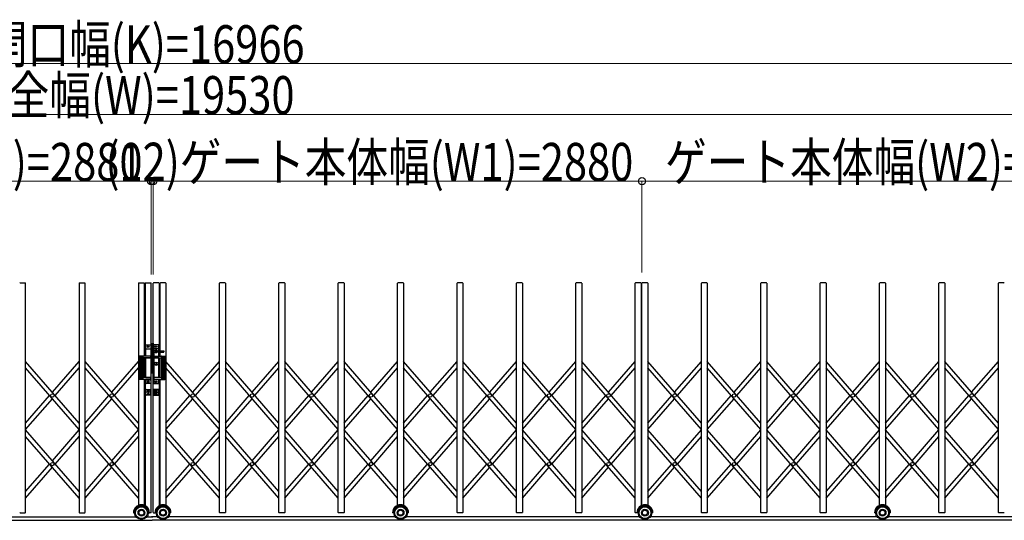
# Model space of a CAD drawing. Units: millimetres. Extents: x 1250 to 41400, y 375 to 28975.
# Drawn here: x 27914 to 33716, y 18150 to 21103 of the extents above; entities that cross this region are included whole.
import ezdxf

# ---------------------------------------------------------------- set-up
doc = ezdxf.new("R2010")
doc.units = ezdxf.units.MM
doc.linetypes.add('YCENTER_1', pattern=[13, 10, -1, 1, -1])
doc.layers.add('YKK_A1', color=4, linetype='Continuous', lineweight=30)
doc.layers.add('YKK_D', color=6, linetype='Continuous', lineweight=13)
doc.styles.add('text-b', font='extslim2.shx', dxfattribs={"width": 0.8, "bigfont": 'extfont2.shx'})

msp = doc.modelspace()

# ---------------------------------------------------------------- linework, layer by layer
at = {"layer": 'YKK_A1'}
for p, q in [((27916.2, 19550.4), (27947.2, 19550.4)), ((27949.2, 18197.4), (27949.2, 19548.4)), ((28264.2, 19548.4), (28264.2, 18197.4)), ((28266.2, 19550.4), (28297.2, 19550.4)), ((28299.2, 18197.4), (28299.2, 19548.4)), ((28614.2, 19548.4), (28614.2, 18239)), ((28616.2, 19550.4), (28647.2, 19550.4)), ((28649.2, 19118.9), (28649.2, 19548.4)), ((28654.2, 19548.4), (28654.2, 19118.9)), ((28656.2, 19550.4), (28687.2, 19550.4)), ((28689.2, 18197.4), (28689.2, 19548.4)), ((28701.2, 18197.4), (28701.2, 19548.4)), ((28734.2, 19550.4), (28703.2, 19550.4)), ((28736.2, 19548.4), (28736.2, 19150.1)), ((28741.2, 19150), (28741.2, 19548.4)), ((28774.2, 19550.4), (28743.2, 19550.4)), ((28776.2, 19548.4), (28776.2, 18239)), ((29091.2, 18197.4), (29091.2, 19548.4)), ((29124.2, 19550.4), (29093.2, 19550.4)), ((29126.2, 19548.4), (29126.2, 18197.4)), ((29441.2, 18197.4), (29441.2, 19548.4)), ((29474.2, 19550.4), (29443.2, 19550.4)), ((29476.2, 19548.4), (29476.2, 18197.4)), ((29791.2, 18197.4), (29791.2, 19548.4)), ((29824.2, 19550.4), (29793.2, 19550.4)), ((29826.2, 19548.4), (29826.2, 18197.4)), ((30141.2, 18239), (30141.2, 19548.4)), ((30174.2, 19550.4), (30143.2, 19550.4)), ((30176.2, 19548.4), (30176.2, 18239)), ((30491.2, 18197.4), (30491.2, 19548.4)), ((30524.2, 19550.4), (30493.2, 19550.4)), ((30526.2, 19548.4), (30526.2, 18197.4)), ((30841.2, 18197.4), (30841.2, 19548.4)), ((30874.2, 19550.4), (30843.2, 19550.4)), ((30876.2, 19548.4), (30876.2, 18197.4)), ((31191.2, 18197.4), (31191.2, 19548.4)), ((31224.2, 19550.4), (31193.2, 19550.4)), ((31226.2, 19548.4), (31226.2, 18197.4)), ((31541.2, 18197.4), (31541.2, 19548.4)), ((31574.2, 19550.4), (31543.2, 19550.4)), ((31576.2, 19548.4), (31576.2, 18236.7)), ((31581.2, 18239), (31581.2, 19548.4)), ((31614.2, 19550.4), (31583.2, 19550.4)), ((31616.2, 19548.4), (31616.2, 18239)), ((31931.2, 18197.4), (31931.2, 19548.4)), ((31964.2, 19550.4), (31933.2, 19550.4)), ((31966.2, 19548.4), (31966.2, 18197.4)), ((32281.2, 18197.4), (32281.2, 19548.4)), ((32314.2, 19550.4), (32283.2, 19550.4)), ((32316.2, 19548.4), (32316.2, 18197.4)), ((32631.2, 18197.4), (32631.2, 19548.4)), ((32664.2, 19550.4), (32633.2, 19550.4)), ((32666.2, 19548.4), (32666.2, 18197.4)), ((32981.2, 18239), (32981.2, 19548.4)), ((33014.2, 19550.4), (32983.2, 19550.4)), ((33016.2, 19548.4), (33016.2, 18239)), ((33331.2, 18197.4), (33331.2, 19548.4)), ((33364.2, 19550.4), (33333.2, 19550.4)), ((33366.2, 19548.4), (33366.2, 18197.4)), ((33681.2, 18197.4), (33681.2, 19548.4)), ((33714.2, 19550.4), (33683.2, 19550.4)), ((28656.7, 19118.9), (28656.7, 19182.9)), ((28656.7, 19161.9), (28686.7, 19161.9)), ((28658.7, 19184.9), (28684.7, 19184.9)), ((28669.2, 19175.4), (28669.2, 19174.4)), ((28670.2, 19175.4), (28669.2, 19175.4)), ((28669.2, 19174.4), (28670.2, 19174.4)), ((28672.2, 19177.4), (28671.2, 19177.4)), ((28671.2, 19177.4), (28671.2, 19176.4)), ((28671.2, 19173.4), (28671.2, 19172.4)), ((28671.2, 19172.4), (28672.2, 19172.4)), ((28672.2, 19176.4), (28672.2, 19177.4)), ((28672.2, 19172.4), (28672.2, 19173.4)), ((28674.2, 19175.4), (28673.2, 19175.4)), ((28673.2, 19174.4), (28674.2, 19174.4)), ((28674.2, 19174.4), (28674.2, 19175.4)), ((28686.7, 19182.9), (28686.7, 18958.9)), ((28691.2, 19195.9), (28689.2, 19195.9)), ((28689.2, 19195.9), (28689.2, 19015.9)), ((28691.2, 19195.9), (28691.2, 19015.9)), ((28691.2, 19151.9), (28699.2, 19151.9)), ((28699.2, 19151.9), (28691.2, 19151.9)), ((28699.2, 19195.9), (28701.2, 19195.9)), ((28699.2, 19195.9), (28699.2, 19015.9)), ((28701.2, 19195.9), (28701.2, 19015.9)), ((28703.7, 19182.9), (28703.7, 18958.9)), ((28733.7, 19161.9), (28703.7, 19161.9)), ((28731.7, 19184.9), (28705.7, 19184.9)), ((28711.8, 19150.9), (28743.7, 19149.9)), ((28716.2, 19174.4), (28716.2, 19175.4)), ((28716.2, 19175.4), (28717.2, 19175.4)), ((28717.2, 19174.4), (28716.2, 19174.4)), ((28718.2, 19176.4), (28718.2, 19177.4)), ((28718.2, 19177.4), (28719.2, 19177.4)), ((28718.2, 19172.4), (28718.2, 19173.4)), ((28719.2, 19172.4), (28718.2, 19172.4)), ((28719.2, 19177.4), (28719.2, 19176.4)), ((28719.2, 19173.4), (28719.2, 19172.4)), ((28720.2, 19175.4), (28721.2, 19175.4)), ((28721.2, 19174.4), (28720.2, 19174.4)), ((28721.2, 19175.4), (28721.2, 19174.4)), ((28733.7, 19150.2), (28733.7, 19182.9)), ((28743.7, 19149.9), (28743.7, 19143.9)), ((28744.7, 19150.9), (28762.7, 19150.9)), ((28763.7, 19149.9), (28763.7, 19143.9)), ((28619.7, 19117.4), (28619.7, 18983.4)), ((28684.2, 19118.9), (28621.2, 19118.9)), ((28627.7, 19118.9), (28627.7, 18981.9)), ((28632.7, 19118.9), (28632.7, 18981.9)), ((28640.7, 19117.4), (28640.7, 18983.4)), ((28684.2, 19108.9), (28641.7, 19108.9)), ((28649.2, 18991.9), (28649.2, 19108.9)), ((28654.2, 19108.9), (28654.2, 18991.9)), ((28656.7, 18991.9), (28656.7, 19108.9)), ((28656.7, 19108.9), (28686.7, 19108.9)), ((28685.2, 19117.9), (28685.2, 19109.9)), ((28691.2, 19141.9), (28699.2, 19141.9)), ((28699.2, 19141.9), (28691.2, 19141.9)), ((28699.2, 19106.9), (28691.2, 19106.9)), ((28691.2, 19106.9), (28699.2, 19106.9)), ((28691.2, 19091.9), (28699.2, 19091.9)), ((28699.2, 19091.9), (28691.2, 19091.9)), ((28733.7, 19108.9), (28703.7, 19108.9)), ((28705.2, 19117.9), (28705.2, 19109.9)), ((28706.2, 19118.9), (28769.2, 19118.9)), ((28706.2, 19108.9), (28748.7, 19108.9)), ((28711.8, 19142.9), (28743.7, 19143.9)), ((28733.7, 19118.9), (28733.7, 19143.6)), ((28733.7, 18991.9), (28733.7, 19108.9)), ((28736.2, 19143.7), (28736.2, 19118.9)), ((28736.2, 19108.9), (28736.2, 18991.9)), ((28741.2, 19118.9), (28741.2, 19143.8)), ((28741.2, 18991.9), (28741.2, 19108.9)), ((28744.7, 19142.9), (28762.7, 19142.9)), ((28749.7, 19117.4), (28749.7, 18983.4)), ((28757.7, 19118.9), (28757.7, 18981.9)), ((28762.7, 19118.9), (28762.7, 18981.9)), ((28770.7, 19117.4), (28770.7, 18983.4)), ((28264.2, 18723.7), (27949.2, 19087.2)), ((28264.2, 18685.5), (27949.2, 19049)), ((28106.7, 18905.4), (28264.2, 19087.2)), ((28123.2, 18886.4), (28264.2, 19049)), ((28614.2, 18723.7), (28299.2, 19087.2)), ((28614.2, 18685.5), (28299.2, 19049)), ((28456.7, 18905.4), (28614.2, 19087.2)), ((28473.2, 18886.4), (28614.2, 19049)), ((28719.7, 19078.9), (28717.7, 19078.9)), ((28717.7, 19078.9), (28717.7, 19068.9)), ((28717.7, 19068.9), (28719.7, 19068.9)), ((28719.7, 19068.9), (28719.7, 19078.9)), ((29091.2, 18723.7), (28776.2, 19087.2)), ((29091.2, 18685.5), (28776.2, 19049)), ((28933.7, 18905.4), (29091.2, 19087.2)), ((28950.2, 18886.4), (29091.2, 19049)), ((29441.2, 18723.7), (29126.2, 19087.2)), ((29441.2, 18685.5), (29126.2, 19049)), ((29283.7, 18905.4), (29441.2, 19087.2)), ((29300.2, 18886.4), (29441.2, 19049)), ((29791.2, 18723.7), (29476.2, 19087.2)), ((29791.2, 18685.5), (29476.2, 19049)), ((29633.7, 18905.4), (29791.2, 19087.2)), ((29650.2, 18886.4), (29791.2, 19049)), ((30141.2, 18723.7), (29826.2, 19087.2)), ((30141.2, 18685.5), (29826.2, 19049)), ((29983.7, 18905.4), (30141.2, 19087.2)), ((30000.2, 18886.4), (30141.2, 19049)), ((30491.2, 18723.7), (30176.2, 19087.2)), ((30491.2, 18685.5), (30176.2, 19049)), ((30333.7, 18905.4), (30491.2, 19087.2)), ((30350.2, 18886.4), (30491.2, 19049)), ((30841.2, 18723.7), (30526.2, 19087.2)), ((30841.2, 18685.5), (30526.2, 19049)), ((30683.7, 18905.4), (30841.2, 19087.2)), ((30700.2, 18886.4), (30841.2, 19049)), ((31191.2, 18723.7), (30876.2, 19087.2)), ((31191.2, 18685.5), (30876.2, 19049)), ((31033.7, 18905.4), (31191.2, 19087.2)), ((31050.2, 18886.4), (31191.2, 19049)), ((31541.2, 18723.7), (31226.2, 19087.2)), ((31541.2, 18685.5), (31226.2, 19049)), ((31383.7, 18905.4), (31541.2, 19087.2)), ((31400.2, 18886.4), (31541.2, 19049)), ((31931.2, 18723.7), (31616.2, 19087.2)), ((31931.2, 18685.5), (31616.2, 19049)), ((31773.7, 18905.4), (31931.2, 19087.2)), ((31790.2, 18886.4), (31931.2, 19049)), ((32281.2, 18723.7), (31966.2, 19087.2)), ((32281.2, 18685.5), (31966.2, 19049)), ((32123.7, 18905.4), (32281.2, 19087.2)), ((32140.2, 18886.4), (32281.2, 19049)), ((32631.2, 18723.7), (32316.2, 19087.2)), ((32631.2, 18685.5), (32316.2, 19049)), ((32473.7, 18905.4), (32631.2, 19087.2)), ((32490.2, 18886.4), (32631.2, 19049)), ((32981.2, 18723.7), (32666.2, 19087.2)), ((32981.2, 18685.5), (32666.2, 19049)), ((32823.7, 18905.4), (32981.2, 19087.2)), ((32840.2, 18886.4), (32981.2, 19049)), ((33331.2, 18723.7), (33016.2, 19087.2)), ((33331.2, 18685.5), (33016.2, 19049)), ((33173.7, 18905.4), (33331.2, 19087.2)), ((33190.2, 18886.4), (33331.2, 19049)), ((33681.2, 18723.7), (33366.2, 19087.2)), ((33681.2, 18685.5), (33366.2, 19049)), ((33523.7, 18905.4), (33681.2, 19087.2)), ((33540.2, 18886.4), (33681.2, 19049)), ((28684.2, 18981.9), (28621.2, 18981.9)), ((28684.2, 18991.9), (28641.7, 18991.9)), ((28649.2, 18239), (28649.2, 18981.9)), ((28654.2, 18981.9), (28654.2, 18236.7)), ((28656.7, 18991.9), (28686.7, 18991.9)), ((28656.7, 18958.9), (28656.7, 18981.9)), ((28656.7, 18979.9), (28686.7, 18979.9)), ((28685.2, 18990.9), (28685.2, 18982.9)), ((28691.2, 19015.9), (28689.2, 19015.9)), ((28699.2, 19015.9), (28701.2, 19015.9)), ((28733.7, 18991.9), (28703.7, 18991.9)), ((28733.7, 18979.9), (28703.7, 18979.9)), ((28705.2, 18990.9), (28705.2, 18982.9)), ((28706.2, 18991.9), (28748.7, 18991.9)), ((28706.2, 18981.9), (28769.2, 18981.9)), ((28733.7, 18958.9), (28733.7, 18981.9)), ((28736.2, 18981.9), (28736.2, 18236.7)), ((28741.2, 18239), (28741.2, 18981.9)), ((28656.7, 18889.9), (28656.7, 18920.9)), ((28684.7, 18956.9), (28658.7, 18956.9)), ((28658.7, 18922.9), (28686.7, 18922.9)), ((28669.2, 18967.4), (28669.2, 18966.4)), ((28670.2, 18967.4), (28669.2, 18967.4)), ((28669.2, 18966.4), (28670.2, 18966.4)), ((28672.2, 18969.4), (28671.2, 18969.4)), ((28671.2, 18969.4), (28671.2, 18968.4)), ((28671.2, 18965.4), (28671.2, 18964.4)), ((28671.2, 18964.4), (28672.2, 18964.4)), ((28672.2, 18968.4), (28672.2, 18969.4)), ((28672.2, 18964.4), (28672.2, 18965.4)), ((28674.2, 18967.4), (28673.2, 18967.4)), ((28673.2, 18966.4), (28674.2, 18966.4)), ((28674.2, 18966.4), (28674.2, 18967.4)), ((28684.7, 18922.9), (28684.7, 18887.9)), ((28686.7, 18922.9), (28686.7, 18887.9)), ((28731.7, 18922.9), (28703.7, 18922.9)), ((28703.7, 18922.9), (28703.7, 18887.9)), ((28705.7, 18956.9), (28731.7, 18956.9)), ((28705.7, 18922.9), (28705.7, 18887.9)), ((28716.2, 18966.4), (28716.2, 18967.4)), ((28716.2, 18967.4), (28717.2, 18967.4)), ((28717.2, 18966.4), (28716.2, 18966.4)), ((28718.2, 18968.4), (28718.2, 18969.4)), ((28718.2, 18969.4), (28719.2, 18969.4)), ((28718.2, 18964.4), (28718.2, 18965.4)), ((28719.2, 18964.4), (28718.2, 18964.4)), ((28719.2, 18969.4), (28719.2, 18968.4)), ((28719.2, 18965.4), (28719.2, 18964.4)), ((28720.2, 18967.4), (28721.2, 18967.4)), ((28721.2, 18966.4), (28720.2, 18966.4)), ((28721.2, 18967.4), (28721.2, 18966.4)), ((28733.7, 18889.9), (28733.7, 18920.9)), ((27949.2, 18723.7), (28090.2, 18886.4)), ((27949.2, 18685.5), (28106.7, 18867.3)), ((28299.2, 18723.7), (28440.2, 18886.4)), ((28299.2, 18685.5), (28456.7, 18867.3)), ((28686.7, 18887.9), (28658.7, 18887.9)), ((28703.7, 18887.9), (28731.7, 18887.9)), ((28776.2, 18723.7), (28917.2, 18886.4)), ((28776.2, 18685.5), (28933.7, 18867.3)), ((29126.2, 18723.7), (29267.2, 18886.4)), ((29126.2, 18685.5), (29283.7, 18867.3)), ((29476.2, 18723.7), (29617.2, 18886.4)), ((29476.2, 18685.5), (29633.7, 18867.3)), ((29826.2, 18723.7), (29967.2, 18886.4)), ((29826.2, 18685.5), (29983.7, 18867.3)), ((30176.2, 18723.7), (30317.2, 18886.4)), ((30176.2, 18685.5), (30333.7, 18867.3)), ((30526.2, 18723.7), (30667.2, 18886.4)), ((30526.2, 18685.5), (30683.7, 18867.3)), ((30876.2, 18723.7), (31017.2, 18886.4)), ((30876.2, 18685.5), (31033.7, 18867.3)), ((31226.2, 18723.7), (31367.2, 18886.4)), ((31226.2, 18685.5), (31383.7, 18867.3)), ((31616.2, 18723.7), (31757.2, 18886.4)), ((31616.2, 18685.5), (31773.7, 18867.3)), ((31966.2, 18723.7), (32107.2, 18886.4)), ((31966.2, 18685.5), (32123.7, 18867.3)), ((32316.2, 18723.7), (32457.2, 18886.4)), ((32316.2, 18685.5), (32473.7, 18867.3)), ((32666.2, 18723.7), (32807.2, 18886.4)), ((32666.2, 18685.5), (32823.7, 18867.3)), ((33016.2, 18723.7), (33157.2, 18886.4)), ((33016.2, 18685.5), (33173.7, 18867.3)), ((33366.2, 18723.7), (33507.2, 18886.4)), ((33366.2, 18685.5), (33523.7, 18867.3)), ((28264.2, 18319.7), (27949.2, 18683.3)), ((28106.7, 18501.5), (28264.2, 18683.3)), ((28614.2, 18319.7), (28299.2, 18683.3)), ((28456.7, 18501.5), (28614.2, 18683.3)), ((29091.2, 18319.7), (28776.2, 18683.3)), ((28933.7, 18501.5), (29091.2, 18683.3)), ((29441.2, 18319.7), (29126.2, 18683.3)), ((29283.7, 18501.5), (29441.2, 18683.3)), ((29791.2, 18319.7), (29476.2, 18683.3)), ((29633.7, 18501.5), (29791.2, 18683.3)), ((30141.2, 18319.7), (29826.2, 18683.3)), ((29983.7, 18501.5), (30141.2, 18683.3)), ((30491.2, 18319.7), (30176.2, 18683.3)), ((30333.7, 18501.5), (30491.2, 18683.3)), ((30841.2, 18319.7), (30526.2, 18683.3)), ((30683.7, 18501.5), (30841.2, 18683.3)), ((31191.2, 18319.7), (30876.2, 18683.3)), ((31033.7, 18501.5), (31191.2, 18683.3)), ((31541.2, 18319.7), (31226.2, 18683.3)), ((31383.7, 18501.5), (31541.2, 18683.3)), ((31931.2, 18319.7), (31616.2, 18683.3)), ((31773.7, 18501.5), (31931.2, 18683.3)), ((32281.2, 18319.7), (31966.2, 18683.3)), ((32123.7, 18501.5), (32281.2, 18683.3)), ((32631.2, 18319.7), (32316.2, 18683.3)), ((32473.7, 18501.5), (32631.2, 18683.3)), ((32981.2, 18319.7), (32666.2, 18683.3)), ((32823.7, 18501.5), (32981.2, 18683.3)), ((33331.2, 18319.7), (33016.2, 18683.3)), ((33173.7, 18501.5), (33331.2, 18683.3)), ((33681.2, 18319.7), (33366.2, 18683.3)), ((33523.7, 18501.5), (33681.2, 18683.3)), ((28264.2, 18281.5), (27949.2, 18645.1)), ((28123.2, 18482.4), (28264.2, 18645.1)), ((28614.2, 18281.5), (28299.2, 18645.1)), ((28473.2, 18482.4), (28614.2, 18645.1)), ((29091.2, 18281.5), (28776.2, 18645.1)), ((28950.2, 18482.4), (29091.2, 18645.1)), ((29441.2, 18281.5), (29126.2, 18645.1)), ((29300.2, 18482.4), (29441.2, 18645.1)), ((29791.2, 18281.5), (29476.2, 18645.1)), ((29650.2, 18482.4), (29791.2, 18645.1)), ((30141.2, 18281.5), (29826.2, 18645.1)), ((30000.2, 18482.4), (30141.2, 18645.1)), ((30491.2, 18281.5), (30176.2, 18645.1)), ((30350.2, 18482.4), (30491.2, 18645.1)), ((30841.2, 18281.5), (30526.2, 18645.1)), ((30700.2, 18482.4), (30841.2, 18645.1)), ((31191.2, 18281.5), (30876.2, 18645.1)), ((31050.2, 18482.4), (31191.2, 18645.1)), ((31541.2, 18281.5), (31226.2, 18645.1)), ((31400.2, 18482.4), (31541.2, 18645.1)), ((31931.2, 18281.5), (31616.2, 18645.1)), ((31790.2, 18482.4), (31931.2, 18645.1)), ((32281.2, 18281.5), (31966.2, 18645.1)), ((32140.2, 18482.4), (32281.2, 18645.1)), ((32631.2, 18281.5), (32316.2, 18645.1)), ((32490.2, 18482.4), (32631.2, 18645.1)), ((32981.2, 18281.5), (32666.2, 18645.1)), ((32840.2, 18482.4), (32981.2, 18645.1)), ((33331.2, 18281.5), (33016.2, 18645.1)), ((33190.2, 18482.4), (33331.2, 18645.1)), ((33681.2, 18281.5), (33366.2, 18645.1)), ((33540.2, 18482.4), (33681.2, 18645.1)), ((27949.2, 18319.7), (28090.2, 18482.4)), ((27949.2, 18281.5), (28106.7, 18463.3)), ((28299.2, 18319.7), (28440.2, 18482.4)), ((28299.2, 18281.5), (28456.7, 18463.3)), ((28776.2, 18319.7), (28917.2, 18482.4)), ((28776.2, 18281.5), (28933.7, 18463.3)), ((29126.2, 18319.7), (29267.2, 18482.4)), ((29126.2, 18281.5), (29283.7, 18463.3)), ((29476.2, 18319.7), (29617.2, 18482.4)), ((29476.2, 18281.5), (29633.7, 18463.3)), ((29826.2, 18319.7), (29967.2, 18482.4)), ((29826.2, 18281.5), (29983.7, 18463.3)), ((30176.2, 18319.7), (30317.2, 18482.4)), ((30176.2, 18281.5), (30333.7, 18463.3)), ((30526.2, 18319.7), (30667.2, 18482.4)), ((30526.2, 18281.5), (30683.7, 18463.3)), ((30876.2, 18319.7), (31017.2, 18482.4)), ((30876.2, 18281.5), (31033.7, 18463.3)), ((31226.2, 18319.7), (31367.2, 18482.4)), ((31226.2, 18281.5), (31383.7, 18463.3)), ((31616.2, 18319.7), (31757.2, 18482.4)), ((31616.2, 18281.5), (31773.7, 18463.3)), ((31966.2, 18319.7), (32107.2, 18482.4)), ((31966.2, 18281.5), (32123.7, 18463.3)), ((32316.2, 18319.7), (32457.2, 18482.4)), ((32316.2, 18281.5), (32473.7, 18463.3)), ((32666.2, 18319.7), (32807.2, 18482.4)), ((32666.2, 18281.5), (32823.7, 18463.3)), ((33016.2, 18319.7), (33157.2, 18482.4)), ((33016.2, 18281.5), (33173.7, 18463.3)), ((33366.2, 18319.7), (33507.2, 18482.4)), ((33366.2, 18281.5), (33523.7, 18463.3)), ((27262.9, 18170.4), (28600.5, 18170.4)), ((27916.2, 18195.4), (27947.2, 18195.4)), ((28266.2, 18195.4), (28297.2, 18195.4)), ((28584.7, 18195.4), (28591.7, 18195.4)), ((28662.9, 18170.4), (28699.2, 18170.4)), ((28671.7, 18195.4), (28678.7, 18195.4)), ((28687.2, 18195.4), (28678.7, 18195.4)), ((28727.5, 18170.4), (28691.2, 18170.4)), ((28703.2, 18195.4), (28711.7, 18195.4)), ((28718.7, 18195.4), (28711.7, 18195.4)), ((30127.5, 18170.4), (28789.9, 18170.4)), ((28805.7, 18195.4), (28798.7, 18195.4)), ((29124.2, 18195.4), (29093.2, 18195.4)), ((29474.2, 18195.4), (29443.2, 18195.4)), ((29824.2, 18195.4), (29793.2, 18195.4)), ((30118.7, 18195.4), (30111.7, 18195.4)), ((31567.5, 18170.4), (30189.9, 18170.4)), ((30205.7, 18195.4), (30198.7, 18195.4)), ((30524.2, 18195.4), (30493.2, 18195.4)), ((30874.2, 18195.4), (30843.2, 18195.4)), ((31224.2, 18195.4), (31193.2, 18195.4)), ((31551.7, 18195.4), (31543.2, 18195.4)), ((31558.7, 18195.4), (31551.7, 18195.4)), ((32967.5, 18170.4), (31629.9, 18170.4)), ((31645.7, 18195.4), (31638.7, 18195.4)), ((31964.2, 18195.4), (31933.2, 18195.4)), ((32314.2, 18195.4), (32283.2, 18195.4)), ((32664.2, 18195.4), (32633.2, 18195.4)), ((32958.7, 18195.4), (32951.7, 18195.4)), ((34405.5, 18170.4), (33029.9, 18170.4)), ((33045.7, 18195.4), (33038.7, 18195.4)), ((33364.2, 18195.4), (33333.2, 18195.4)), ((33714.2, 18195.4), (33683.2, 18195.4)), ((18774.3, 18150.4), (28695.2, 18150.4)), ((39167.3, 18150.4), (28695.2, 18150.4))]:
    msp.add_line(p, q, dxfattribs=at)
at = {"layer": 'YKK_A1', "linetype": 'YCENTER_1', "ltscale": 10}
for p, q in [((28627.7, 19050.4), (28632.7, 19050.4)), ((28762.7, 19050.4), (28757.7, 19050.4)), ((28678.3, 18915.4), (28665.5, 18915.4)), ((28671.7, 18908.9), (28671.7, 18921.7)), ((28712.1, 18915.4), (28724.9, 18915.4)), ((28718.7, 18908.9), (28718.7, 18921.7)), ((28690, 18905.4), (28653.2, 18905.4)), ((28678.3, 18895.4), (28665.5, 18895.4)), ((28671.7, 18901.9), (28671.7, 18889.1)), ((28700.4, 18905.4), (28737.2, 18905.4)), ((28712.1, 18895.4), (28724.9, 18895.4)), ((28718.7, 18901.9), (28718.7, 18889.1))]:
    msp.add_line(p, q, dxfattribs=at)
at = {"layer": 'YKK_A1'}
for centre, radius in [((28671.7, 19174.9), 5), ((28718.7, 19174.9), 5), ((28718.7, 19073.9), 9.5), ((28671.7, 18966.9), 5), ((28671.7, 18915.4), 4.65), ((28718.7, 18966.9), 5), ((28718.7, 18915.4), 4.65), ((28106.7, 18886.4), 10), ((28456.7, 18886.4), 10), ((28671.7, 18895.4), 4.65), ((28718.7, 18895.4), 4.65), ((28933.7, 18886.4), 10), ((29283.7, 18886.4), 10), ((29633.7, 18886.4), 10), ((29983.7, 18886.4), 10), ((30333.7, 18886.4), 10), ((30683.7, 18886.4), 10), ((31033.7, 18886.4), 10), ((31383.7, 18886.4), 10), ((31773.7, 18886.4), 10), ((32123.7, 18886.4), 10), ((32473.7, 18886.4), 10), ((32823.7, 18886.4), 10), ((33173.7, 18886.4), 10), ((33523.7, 18886.4), 10), ((28106.7, 18482.4), 10), ((28456.7, 18482.4), 10), ((28933.7, 18482.4), 10), ((29283.7, 18482.4), 10), ((29633.7, 18482.4), 10), ((29983.7, 18482.4), 10), ((30333.7, 18482.4), 10), ((30683.7, 18482.4), 10), ((31033.7, 18482.4), 10), ((31383.7, 18482.4), 10), ((31773.7, 18482.4), 10), ((32123.7, 18482.4), 10), ((32473.7, 18482.4), 10), ((32823.7, 18482.4), 10), ((33173.7, 18482.4), 10), ((33523.7, 18482.4), 10), ((28631.7, 18195.4), 40), ((28631.7, 18195.4), 35), ((28758.7, 18195.4), 40), ((28758.7, 18195.4), 35), ((30158.7, 18195.4), 40), ((30158.7, 18195.4), 35), ((31598.7, 18195.4), 40), ((31598.7, 18195.4), 35), ((32998.7, 18195.4), 40), ((32998.7, 18195.4), 35), ((28631.7, 18195.4), 20), ((28631.7, 18195.4), 15), ((28758.7, 18195.4), 20), ((28758.7, 18195.4), 15), ((30158.7, 18195.4), 20), ((30158.7, 18195.4), 15), ((31598.7, 18195.4), 20), ((31598.7, 18195.4), 15), ((32998.7, 18195.4), 20), ((32998.7, 18195.4), 15)]:
    msp.add_circle(centre, radius, dxfattribs=at)
for centre, radius, start, end in [((27916.2, 19548.4), 2, 90, 180), ((27947.2, 19548.4), 2, 0, 90), ((28266.2, 19548.4), 2, 90, 180), ((28297.2, 19548.4), 2, 0, 90), ((28616.2, 19548.4), 2, 90, 180), ((28647.2, 19548.4), 2, 0, 90), ((28656.2, 19548.4), 2, 90, 180), ((28687.2, 19548.4), 2, 0, 90), ((28703.2, 19548.4), 2, 90, 180), ((28734.2, 19548.4), 2, 0, 90), ((28743.2, 19548.4), 2, 90, 180), ((28774.2, 19548.4), 2, 0, 90), ((29093.2, 19548.4), 2, 90, 180), ((29124.2, 19548.4), 2, 0, 90), ((29443.2, 19548.4), 2, 90, 180), ((29474.2, 19548.4), 2, 0, 90), ((29793.2, 19548.4), 2, 90, 180), ((29824.2, 19548.4), 2, 0, 90), ((30143.2, 19548.4), 2, 90, 180), ((30174.2, 19548.4), 2, 0, 90), ((30493.2, 19548.4), 2, 90, 180), ((30524.2, 19548.4), 2, 0, 90), ((30843.2, 19548.4), 2, 90, 180), ((30874.2, 19548.4), 2, 0, 90), ((31193.2, 19548.4), 2, 90, 180), ((31224.2, 19548.4), 2, 0, 90), ((31543.2, 19548.4), 2, 90, 180), ((31574.2, 19548.4), 2, 0, 90), ((31583.2, 19548.4), 2, 90, 180), ((31614.2, 19548.4), 2, 0, 90), ((31933.2, 19548.4), 2, 90, 180), ((31964.2, 19548.4), 2, 0, 90), ((32283.2, 19548.4), 2, 90, 180), ((32314.2, 19548.4), 2, 0, 90), ((32633.2, 19548.4), 2, 90, 180), ((32664.2, 19548.4), 2, 0, 90), ((32983.2, 19548.4), 2, 90, 180), ((33014.2, 19548.4), 2, 0, 90), ((33333.2, 19548.4), 2, 90, 180), ((33364.2, 19548.4), 2, 0, 90), ((33683.2, 19548.4), 2, 90, 180), ((33714.2, 19548.4), 2, 0, 90), ((28658.7, 19182.9), 2, 90, 180), ((28670.2, 19176.4), 1, 270, 0), ((28670.2, 19173.4), 1, 0, 90), ((28673.2, 19176.4), 1, 180, 270), ((28673.2, 19173.4), 1, 90, 180), ((28684.7, 19182.9), 2, 0, 90), ((28705.7, 19182.9), 2, 90, 180), ((28718.7, 19146.9), 8.5, 24.5477, 335.4523), ((28711.8, 19149.9), 1, 88.23761, 156.58408), ((28717.2, 19176.4), 1, 270, 0), ((28717.2, 19173.4), 1, 0, 90), ((28720.2, 19176.4), 1, 180, 270), ((28720.2, 19173.4), 1, 90, 180), ((28731.7, 19182.9), 2, 0, 90), ((28744.7, 19149.9), 1, 90, 180), ((28762.7, 19149.9), 1, 0, 90), ((28621.2, 19117.4), 1.5, 90, 180), ((28639.2, 19117.4), 1.5, 0, 90), ((28641.7, 19107.9), 1, 90, 180), ((28684.2, 19117.9), 1, 0, 90), ((28684.2, 19109.9), 1, 270, 0), ((28706.2, 19117.9), 1, 90, 180), ((28706.2, 19109.9), 1, 180, 270), ((28711.8, 19143.9), 1, 203.41592, 271.76239), ((28744.7, 19143.9), 1, 180, 270), ((28748.7, 19107.9), 1, 0, 90), ((28751.2, 19117.4), 1.5, 90, 180), ((28762.7, 19143.9), 1, 270, 0), ((28769.2, 19117.4), 1.5, 0, 90), ((28621.2, 18983.4), 1.5, 180, 270), ((28639.2, 18983.4), 1.5, 270, 0), ((28641.7, 18992.9), 1, 180, 270), ((28684.2, 18990.9), 1, 0, 90), ((28684.2, 18982.9), 1, 270, 0), ((28706.2, 18990.9), 1, 90, 180), ((28706.2, 18982.9), 1, 180, 270), ((28748.7, 18992.9), 1, 270, 0), ((28751.2, 18983.4), 1.5, 180, 270), ((28769.2, 18983.4), 1.5, 270, 0), ((28658.7, 18958.9), 2, 180, 270), ((28658.7, 18920.9), 2, 90, 180), ((28670.2, 18968.4), 1, 270, 0), ((28670.2, 18965.4), 1, 0, 90), ((28673.2, 18968.4), 1, 180, 270), ((28673.2, 18965.4), 1, 90, 180), ((28684.7, 18958.9), 2, 270, 0), ((28705.7, 18958.9), 2, 180, 270), ((28717.2, 18968.4), 1, 270, 0), ((28717.2, 18965.4), 1, 0, 90), ((28720.2, 18968.4), 1, 180, 270), ((28720.2, 18965.4), 1, 90, 180), ((28731.7, 18958.9), 2, 270, 0), ((28731.7, 18920.9), 2, 0, 90), ((28658.7, 18889.9), 2, 180, 270), ((28731.7, 18889.9), 2, 270, 0), ((28631.7, 18195.4), 47, 0, 180), ((28631.7, 18195.4), 44, 0, 180), ((28758.7, 18195.4), 47, 0, 180), ((28758.7, 18195.4), 44, 0, 180), ((30158.7, 18195.4), 47, 0, 180), ((30158.7, 18195.4), 44, 0, 180), ((31598.7, 18195.4), 47, 0, 180), ((31598.7, 18195.4), 44, 0, 180), ((32998.7, 18195.4), 47, 0, 180), ((32998.7, 18195.4), 44, 0, 180), ((27916.2, 18197.4), 2, 180, 270), ((27947.2, 18197.4), 2, 270, 0), ((28266.2, 18197.4), 2, 180, 270), ((28297.2, 18197.4), 2, 270, 0), ((28687.2, 18197.4), 2, 270, 0), ((28703.2, 18197.4), 2, 180, 270), ((29093.2, 18197.4), 2, 180, 270), ((29124.2, 18197.4), 2, 270, 0), ((29443.2, 18197.4), 2, 180, 270), ((29474.2, 18197.4), 2, 270, 0), ((29793.2, 18197.4), 2, 180, 270), ((29824.2, 18197.4), 2, 270, 0), ((30493.2, 18197.4), 2, 180, 270), ((30524.2, 18197.4), 2, 270, 0), ((30843.2, 18197.4), 2, 180, 270), ((30874.2, 18197.4), 2, 270, 0), ((31193.2, 18197.4), 2, 180, 270), ((31224.2, 18197.4), 2, 270, 0), ((31543.2, 18197.4), 2, 180, 270), ((31933.2, 18197.4), 2, 180, 270), ((31964.2, 18197.4), 2, 270, 0), ((32283.2, 18197.4), 2, 180, 270), ((32314.2, 18197.4), 2, 270, 0), ((32633.2, 18197.4), 2, 180, 270), ((32664.2, 18197.4), 2, 270, 0), ((33333.2, 18197.4), 2, 180, 270), ((33364.2, 18197.4), 2, 270, 0), ((33683.2, 18197.4), 2, 180, 270), ((33714.2, 18197.4), 2, 270, 0)]:
    msp.add_arc(centre, radius, start, end, dxfattribs=at)
at = {"layer": 'YKK_D'}
for p, q in [((37089.2, 20844.7), (20271.2, 20844.7)), ((19154.2, 20544.7), (38236.2, 20544.7)), ((28689.2, 20150.4), (25809.2, 20150.4)), ((28689.2, 19601.1), (28689.2, 20151.4)), ((28689.2, 19601.1), (28689.2, 20151.4)), ((28689.2, 20150.4), (28701.2, 20150.4)), ((28701.2, 19612.1), (28701.2, 20151.4)), ((28701.2, 19601.1), (28701.2, 20151.4)), ((31581.2, 20150.4), (28701.2, 20150.4)), ((31581.2, 19612.1), (31581.2, 20151.4)), ((31581.2, 19612.1), (31581.2, 20151.4)), ((31581.2, 20150.4), (34421.2, 20150.4))]:
    msp.add_line(p, q, dxfattribs=at)
at = {"layer": 'YKK_D', "linetype": 'ByBlock', "lineweight": -2}
for centre in [(28689.2, 20150.4), (28689.2, 20150.4), (28701.2, 20150.4), (28701.2, 20150.4), (31581.2, 20150.4), (31581.2, 20150.4)]:
    msp.add_circle(centre, 21.2, dxfattribs=at)

# ---------------------------------------------------------------- texts
at = {"layer": 'YKK_D', "style": 'text-b', "width": 0.8}
for s, p in [('開口幅(K)=16966', (27714.2, 20845.5)), ('全幅(W)=19530', (27843.2, 20545.3)), ('ゲート本体幅(W1)=2880', (25965.2, 20151.2)), ('(12)', (28419.2, 20152.4)), ('ゲート本体幅(W1)=2880', (28857.2, 20151.2)), ('ゲート本体幅(W2)=2880', (31717.2, 20151.2))]:
    msp.add_text(s, height=225, dxfattribs=at).set_placement(p)

doc.saveas('drawing.dxf')
